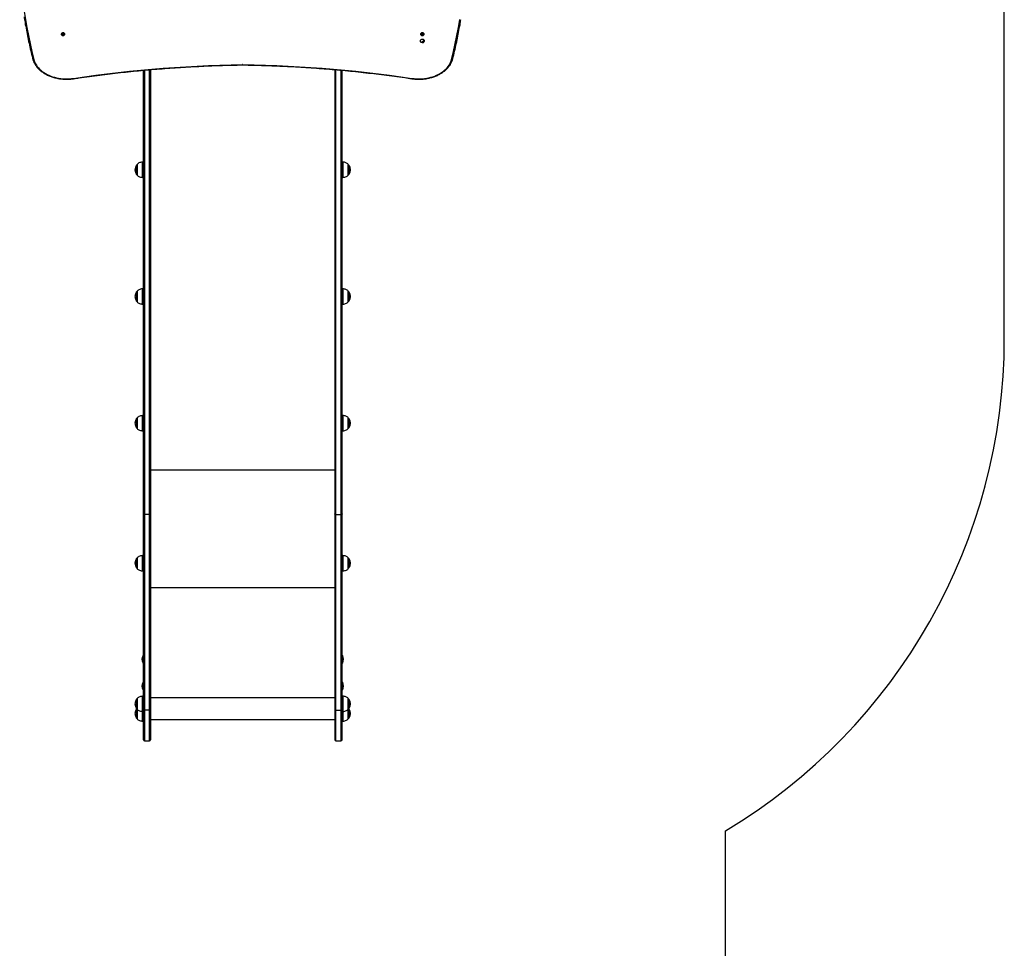
# Model space of a CAD drawing. Units: millimetres. Extents: x 695 to 7915, y 490 to 14190.
# Drawn here: x 5343 to 7915, y 3881 to 6306 of the extents above; entities that cross this region are included whole.
import ezdxf

# ---------------------------------------------------------------- set-up
doc = ezdxf.new("R2010")
doc.units = ezdxf.units.MM
doc.header["$LTSCALE"] = 100

msp = doc.modelspace()

# ---------------------------------------------------------------- linework, layer by layer
at = {"color": 7, "linetype": 'Continuous', "lineweight": 25}
for p, q in [((7915.2, 5473.2), (7915.2, 7227)), ((5451.6, 6268.2), (5451.6, 6267.9)), ((5454.6, 6266.2), (5455.5, 6267.3)), ((5455.5, 6265.2), (5454.6, 6266.2)), ((5455.5, 6266.3), (5455.1, 6266.8)), ((5455.5, 6267.3), (5457.2, 6267.3)), ((5455.5, 6266.3), (5455.5, 6265.2)), ((5456.3, 6266.3), (5455.5, 6266.3)), ((5457.2, 6265.2), (5455.5, 6265.2)), ((5457.2, 6266.3), (5456.3, 6266.3)), ((5457.2, 6267.3), (5458.1, 6266.2)), ((5457.6, 6266.8), (5457.2, 6266.3)), ((5457.2, 6266.3), (5457.2, 6265.2)), ((5458.1, 6266.2), (5457.2, 6265.2)), ((5461.1, 6267.9), (5461.1, 6268.2)), ((6390.1, 6268.2), (6390.1, 6267.9)), ((6393.1, 6266.2), (6394, 6267.3)), ((6394, 6265.2), (6393.1, 6266.2)), ((6394, 6266.3), (6393.6, 6266.8)), ((6394, 6267.3), (6395.7, 6267.3)), ((6394, 6266.3), (6394, 6265.2)), ((6394.8, 6266.3), (6394, 6266.3)), ((6395.7, 6265.2), (6394, 6265.2)), ((6395.7, 6266.3), (6394.8, 6266.3)), ((6395.7, 6267.3), (6396.6, 6266.2)), ((6396.1, 6266.8), (6395.7, 6266.3)), ((6395.7, 6266.3), (6395.7, 6265.2)), ((6396.6, 6266.2), (6395.7, 6265.2)), ((6397.2, 6250.4), (6399.5, 6251.5)), ((6399.6, 6267.9), (6399.6, 6268.2)), ((6391, 6247.2), (6391.6, 6247.5)), ((5666.1, 5015.2), (5666.1, 6173.8)), ((5685.1, 6175.5), (5685.1, 5015.2)), ((5925.5, 6187.8), (5925.7, 6187.8)), ((6166.1, 6175.5), (6166.1, 5015.2)), ((6185.1, 5015.2), (6185.1, 6173.8)), ((5649.8, 5927.9), (5649.8, 5899.9)), ((5666.1, 5933.9), (5664.4, 5933.9)), ((6186.8, 5933.9), (6185.1, 5933.9)), ((6201.4, 5899.9), (6201.4, 5927.9)), ((5664.4, 5893.9), (5666.1, 5893.9)), ((6185.1, 5893.9), (6186.8, 5893.9)), ((5649.8, 5597), (5649.8, 5569)), ((5666.1, 5603), (5664.4, 5603)), ((6186.8, 5603), (6185.1, 5603)), ((6201.4, 5569), (6201.4, 5597)), ((5664.4, 5563), (5666.1, 5563)), ((6185.1, 5563), (6186.8, 5563)), ((5649.8, 5266), (5649.8, 5238)), ((5666.1, 5272), (5664.4, 5272)), ((6186.8, 5272), (6185.1, 5272)), ((6201.4, 5238), (6201.4, 5266)), ((5664.4, 5232), (5666.1, 5232)), ((6185.1, 5232), (6186.8, 5232)), ((5666.1, 4502.9), (5666.1, 5015.2)), ((5682.1, 5013.3), (5669.1, 5013.3)), ((5669.1, 5013.3), (5669.1, 4502.6)), ((5682.1, 4502.6), (5682.1, 5013.3)), ((5685.1, 5015.2), (5685.1, 4502.9)), ((6166.1, 5015.2), (6166.1, 4502.9)), ((6169.1, 5013.3), (6182.1, 5013.3)), ((6169.1, 4502.6), (6169.1, 5013.3)), ((6182.1, 5013.3), (6182.1, 4502.6)), ((6185.1, 4502.9), (6185.1, 5015.2)), ((5649.8, 4900.2), (5649.8, 4872.2)), ((5666.1, 4906.2), (5664.4, 4906.2)), ((6186.8, 4906.2), (6185.1, 4906.2)), ((6201.4, 4872.2), (6201.4, 4900.2)), ((5664.4, 4866.2), (5666.1, 4866.2)), ((6185.1, 4866.2), (6186.8, 4866.2)), ((5665.6, 4645.3), (5665.5, 4645.3)), ((5666.1, 4644.9), (5665.8, 4645.2)), ((6185.4, 4645.2), (6185.1, 4644.9)), ((6185.7, 4645.3), (6185.6, 4645.3)), ((5665.5, 4625.3), (5665.6, 4625.3)), ((5665.8, 4625.3), (5666.1, 4625.7)), ((6185.1, 4625.7), (6185.4, 4625.3)), ((6185.6, 4625.3), (6185.7, 4625.3)), ((5665.6, 4575.3), (5665.5, 4575.3)), ((5665.5, 4555.3), (5665.6, 4555.3)), ((5666.1, 4574.9), (5665.8, 4575.2)), ((5665.8, 4555.3), (5666.1, 4555.7)), ((6185.4, 4575.2), (6185.1, 4574.9)), ((6185.1, 4555.7), (6185.4, 4555.3)), ((6185.7, 4575.3), (6185.6, 4575.3)), ((6185.6, 4555.3), (6185.7, 4555.3)), ((5649.8, 4533), (5649.8, 4505)), ((5666.1, 4539), (5664.4, 4539)), ((6186.8, 4539), (6185.1, 4539)), ((6201.4, 4505), (6201.4, 4533)), ((5649.8, 4504.8), (5649.8, 4479.7)), ((5666.1, 4425), (5666.1, 4502.9)), ((5682.1, 4502.6), (5669.1, 4502.6)), ((5685.1, 4502.9), (5685.1, 4425)), ((6166.1, 4502.9), (6166.1, 4425)), ((6169.1, 4502.6), (6182.1, 4502.6)), ((6185.1, 4425), (6185.1, 4502.9)), ((6201.4, 4479.7), (6201.4, 4504.6)), ((5664.4, 4499), (5666.1, 4499)), ((5685.1, 4477.9), (6166.1, 4477.9)), ((6185.1, 4499), (6186.8, 4499)), ((5664.4, 4473.7), (5666.1, 4473.7)), ((6185.1, 4473.7), (6186.8, 4473.7)), ((5669.1, 4422), (5682.1, 4422)), ((6169.1, 4422), (6182.1, 4422)), ((7187.1, 3423.2), (7187.1, 4187.1))]:
    msp.add_line(p, q, dxfattribs=at)
at = {"color": 8, "linetype": 'Continuous', "lineweight": 25}
for p, q in [((5669.1, 6174), (5669.1, 5013.3)), ((5682.1, 5013.3), (5682.1, 6175.2)), ((6169.1, 5013.3), (6169.1, 6175.2)), ((6182.1, 6174.1), (6182.1, 5013.3)), ((5648.1, 5924.9), (5648.1, 5926.2)), ((5648.1, 5901.6), (5648.1, 5924.9)), ((5649.9, 5928.3), (5649.9, 5899.6)), ((5663.7, 5894), (5663.7, 5933.9)), ((5664.4, 5933.9), (5664.4, 5905.1)), ((6186.8, 5896.8), (6186.8, 5933.9)), ((6187.5, 5933.9), (6187.5, 5894)), ((6201.3, 5899.6), (6201.3, 5928.3)), ((6203.1, 5926.2), (6203.1, 5901.6)), ((5664.4, 5905.1), (5664.4, 5893.9)), ((6186.8, 5893.9), (6186.8, 5896.8)), ((5648.1, 5594.7), (5648.1, 5595.2)), ((5648.1, 5570.7), (5648.1, 5594.7)), ((5649.9, 5597.3), (5649.9, 5568.6)), ((5663.7, 5563), (5663.7, 5602.9)), ((5664.4, 5603), (5664.4, 5577.4)), ((6186.8, 5568.1), (6186.8, 5603)), ((6187.5, 5602.9), (6187.5, 5563)), ((6201.3, 5568.6), (6201.3, 5597.3)), ((6203.1, 5595.2), (6203.1, 5570.7)), ((5664.4, 5577.4), (5664.4, 5563)), ((6186.8, 5563), (6186.8, 5568.1)), ((5648.1, 5264.2), (5648.1, 5264.3)), ((5648.1, 5239.7), (5648.1, 5264.2)), ((5649.9, 5266.4), (5649.9, 5237.6)), ((5663.7, 5232), (5663.7, 5272)), ((5664.4, 5272), (5664.4, 5249.8)), ((5664.4, 5249.8), (5664.4, 5232)), ((6186.8, 5254.5), (6186.8, 5272)), ((6186.8, 5232), (6186.8, 5254.5)), ((6187.5, 5272), (6187.5, 5232)), ((6201.3, 5237.6), (6201.3, 5266.4)), ((6203.1, 5264.3), (6203.1, 5239.8)), ((6203.1, 5239.8), (6203.1, 5239.7)), ((5685.1, 5129.9), (6166.1, 5129.9)), ((5648.1, 4873.9), (5648.1, 4898.5)), ((5649.9, 4900.5), (5649.9, 4871.8)), ((5663.7, 4866.2), (5663.7, 4906.2)), ((5664.4, 4906.2), (5664.4, 4887.5)), ((5664.4, 4887.5), (5664.4, 4866.2)), ((6186.8, 4886.1), (6186.8, 4906.2)), ((6187.5, 4906.2), (6187.5, 4866.2)), ((6201.3, 4871.8), (6201.3, 4900.5)), ((6203.1, 4898.5), (6203.1, 4873.9)), ((6186.8, 4866.2), (6186.8, 4886.1)), ((5685.1, 4823.2), (6166.1, 4823.2)), ((5665.3, 4645.1), (5665.3, 4645.2)), ((5665.3, 4625.3), (5665.3, 4645.1)), ((5665.5, 4645.3), (5665.5, 4625.3)), ((5665.6, 4645.1), (5665.6, 4645.3)), ((5665.6, 4625.3), (5665.6, 4645.1)), ((5665.8, 4645.2), (5665.8, 4625.3)), ((6185.4, 4625.3), (6185.4, 4645.2)), ((6185.6, 4645.3), (6185.6, 4625.3)), ((6185.7, 4625.3), (6185.7, 4645.3)), ((6185.9, 4645.2), (6185.9, 4625.3)), ((5665.3, 4555.3), (5665.3, 4575.2)), ((5665.5, 4575.3), (5665.5, 4555.3)), ((5665.6, 4555.3), (5665.6, 4575.3)), ((5665.8, 4575.2), (5665.8, 4555.3)), ((6185.4, 4555.3), (6185.4, 4575.2)), ((6185.6, 4575.3), (6185.6, 4555.3)), ((6185.7, 4555.3), (6185.7, 4575.3)), ((6185.9, 4575.2), (6185.9, 4555.3)), ((5648.1, 4506.7), (5648.1, 4531.2)), ((5649.9, 4533.3), (5649.9, 4504.6)), ((5663.7, 4499), (5663.7, 4538.9)), ((5664.4, 4539), (5664.4, 4523.7)), ((5685.1, 4535.6), (6166.1, 4535.6)), ((6186.8, 4517), (6186.8, 4539)), ((6187.5, 4538.9), (6187.5, 4499)), ((6201.3, 4504.6), (6201.3, 4533.3)), ((6203.1, 4531.2), (6203.1, 4506.7)), ((5648.1, 4481.4), (5648.1, 4506)), ((5649.9, 4504.6), (5649.9, 4479.4)), ((5664.4, 4523.7), (5664.4, 4499)), ((5669.1, 4502.6), (5669.1, 4422)), ((5682.1, 4422), (5682.1, 4502.6)), ((6169.1, 4422), (6169.1, 4502.6)), ((6182.1, 4502.6), (6182.1, 4422)), ((6186.8, 4499), (6186.8, 4517)), ((6201.3, 4479.4), (6201.3, 4504.6)), ((6203.1, 4506), (6203.1, 4481.4)), ((5663.7, 4473.7), (5663.7, 4499.1)), ((5664.4, 4499), (5664.4, 4473.7)), ((6186.8, 4490.7), (6186.8, 4499)), ((6186.8, 4473.7), (6186.8, 4490.7)), ((6187.5, 4499), (6187.5, 4473.7))]:
    msp.add_line(p, q, dxfattribs=at)
at = {"color": 8, "linetype": 'Continuous', "lineweight": 25, "flags": 128}
for points in [[(5342.8, 6452.8), (5344, 6431.8), (5345.5, 6410.8), (5347.3, 6389.8), (5349.6, 6368.8), (5352.1, 6347.9), (5355, 6327), (5358.3, 6306.1), (5361.9, 6285.2), (5365.9, 6264.4), (5370.2, 6243.6), (5374.9, 6222.8), (5379.9, 6202.1)], [(5925.5, 6187.8), (5925.5, 6187.8), (5925.5, 6187.8), (5925.5, 6188), (5925.5, 6188.3), (5925.4, 6188.6)], [(5925.7, 6187.8), (5925.7, 6187.8), (5925.7, 6187.8), (5925.7, 6188), (5925.7, 6188.3), (5925.7, 6188.6)], [(5483.9, 6151.8), (5483.9, 6151.8), (5483.8, 6151.8), (5483.7, 6152), (5483.6, 6152.3), (5483.5, 6152.6)], [(6367.7, 6152.6), (6367.6, 6152.3), (6367.4, 6152), (6367.3, 6151.8), (6367.2, 6151.8), (6367.2, 6151.8)]]:
    msp.add_lwpolyline(points, dxfattribs=at)
at = {"color": 7, "linetype": 'Continuous', "lineweight": 25, "flags": 128}
for points in [[(6471.3, 6202.1), (6476.3, 6222.9), (6481, 6243.7), (6485.3, 6264.5), (6489.3, 6285.4), (6492.9, 6306.4)], [(5461.1, 6268.2), (5461.1, 6268.4), (5460.8, 6269.3), (5460.2, 6270.1), (5459.3, 6270.8), (5458.2, 6271.3), (5457, 6271.5), (5455.7, 6271.5), (5454.5, 6271.3), (5453.3, 6270.8), (5452.5, 6270.1), (5451.9, 6269.3), (5451.6, 6268.4), (5451.6, 6268.2)], [(5460.5, 6266.2), (5460.6, 6266.4), (5461, 6267.2), (5461.1, 6268.1), (5460.8, 6269), (5460.2, 6269.9), (5459.3, 6270.5), (5458.2, 6271), (5457, 6271.2), (5455.7, 6271.2), (5454.5, 6271), (5453.3, 6270.5), (5452.5, 6269.9), (5451.9, 6269), (5451.6, 6268.1), (5451.7, 6267.2), (5452.1, 6266.4), (5452.2, 6266.2)], [(5456.3, 6264.6), (5457.3, 6264.7), (5458, 6265.1), (5458.5, 6265.6), (5458.7, 6266.2), (5458.5, 6266.9), (5458, 6267.4), (5457.3, 6267.8), (5456.3, 6267.9), (5455.4, 6267.8), (5454.7, 6267.4), (5454.1, 6266.9), (5454, 6266.2), (5454.1, 6265.6), (5454.7, 6265.1), (5455.4, 6264.7), (5456.3, 6264.6)], [(6400.1, 6248.8), (6400.4, 6249.4), (6400.5, 6250.4), (6400.4, 6251.4), (6399.8, 6252.3), (6399, 6253.2), (6397.9, 6253.8), (6396.6, 6254.2), (6395.2, 6254.4), (6393.8, 6254.4), (6392.4, 6254.1), (6391.2, 6253.5), (6390.3, 6252.8), (6389.6, 6251.9), (6389.2, 6250.9), (6389.2, 6249.9), (6389.5, 6248.9), (6389.6, 6248.8)], [(6399.6, 6268.2), (6399.6, 6268.4), (6399.3, 6269.3), (6398.7, 6270.1), (6397.8, 6270.8), (6396.7, 6271.3), (6395.5, 6271.5), (6394.2, 6271.5), (6393, 6271.3), (6391.8, 6270.8), (6391, 6270.1), (6390.4, 6269.3), (6390.1, 6268.4), (6390.1, 6268.2)], [(6399, 6266.2), (6399.1, 6266.4), (6399.5, 6267.2), (6399.6, 6268.1), (6399.3, 6269), (6398.7, 6269.9), (6397.8, 6270.5), (6396.7, 6271), (6395.5, 6271.2), (6394.2, 6271.2), (6393, 6271), (6391.8, 6270.5), (6391, 6269.9), (6390.4, 6269), (6390.1, 6268.1), (6390.2, 6267.2), (6390.6, 6266.4), (6390.7, 6266.2)], [(6390.2, 6248.1), (6391, 6247.6), (6392, 6247.5), (6393.1, 6247.6), (6394.4, 6248.1), (6395.7, 6248.9), (6396.8, 6249.9), (6397.9, 6251.1), (6398.6, 6252.4)], [(6399.5, 6251.5), (6398.7, 6250.3), (6397.7, 6249.1), (6396.5, 6248.1), (6395.3, 6247.3), (6394, 6246.8), (6392.8, 6246.6), (6391.8, 6246.8), (6391, 6247.2)], [(6394.8, 6264.6), (6395.8, 6264.7), (6396.5, 6265.1), (6397, 6265.6), (6397.2, 6266.2), (6397, 6266.9), (6396.5, 6267.4), (6395.8, 6267.8), (6394.8, 6267.9), (6393.9, 6267.8), (6393.2, 6267.4), (6392.6, 6266.9), (6392.5, 6266.2), (6392.6, 6265.6), (6393.2, 6265.1), (6393.9, 6264.7), (6394.8, 6264.6)], [(5379.9, 6202.1), (5381, 6198.2), (5382.5, 6194.4), (5384.4, 6190.7), (5386.5, 6187.1), (5389, 6183.5), (5391.8, 6180.1), (5395, 6176.9), (5398.4, 6173.7), (5402, 6170.8), (5406, 6168), (5410.2, 6165.4), (5414.6, 6163), (5419.2, 6160.8), (5424, 6158.8), (5429, 6157), (5434.1, 6155.5), (5439.4, 6154.1), (5444.8, 6153.1), (5450.2, 6152.3), (5455.8, 6151.7), (5461.3, 6151.4), (5466.9, 6151.3), (5472.5, 6151.5), (5478, 6151.9), (5483.5, 6152.6)], [(6367.7, 6152.6), (6373.2, 6151.9), (6378.7, 6151.5), (6384.3, 6151.3), (6389.9, 6151.4), (6395.4, 6151.7), (6400.9, 6152.3), (6406.4, 6153.1), (6411.8, 6154.1), (6417, 6155.5), (6422.2, 6157), (6427.2, 6158.8), (6432, 6160.8), (6436.6, 6163), (6441, 6165.4), (6445.2, 6168), (6449.1, 6170.8), (6452.8, 6173.7), (6456.2, 6176.9), (6459.3, 6180.1), (6462.2, 6183.5), (6464.7, 6187.1), (6466.8, 6190.7), (6468.7, 6194.4), (6470.2, 6198.2), (6471.3, 6202.1)], [(5483.5, 6152.6), (5512.6, 6156.8), (5541.8, 6160.8), (5571, 6164.5), (5600.3, 6167.9), (5629.7, 6171.1), (5659.1, 6174), (5688.5, 6176.7), (5718, 6179.1), (5747.6, 6181.2), (5777.2, 6183.1), (5806.8, 6184.7), (5836.4, 6186.1), (5866.1, 6187.2), (5895.8, 6188.1), (5925.4, 6188.6)], [(5925.7, 6188.6), (5955.4, 6188.1), (5985.1, 6187.2), (6014.8, 6186.1), (6044.4, 6184.7), (6074, 6183.1), (6103.6, 6181.2), (6133.1, 6179.1), (6162.6, 6176.7), (6192.1, 6174), (6221.5, 6171.1), (6250.9, 6167.9), (6280.2, 6164.5), (6309.4, 6160.8), (6338.6, 6156.8), (6367.7, 6152.6)], [(5666.1, 5015.2), (5666.2, 5014.8), (5666.3, 5014.5), (5666.6, 5014.1), (5667, 5013.9), (5667.4, 5013.6), (5667.9, 5013.5), (5668.5, 5013.4), (5669.1, 5013.3)], [(5682.1, 5013.3), (5682.7, 5013.4), (5683.2, 5013.5), (5683.8, 5013.6), (5684.2, 5013.9), (5684.6, 5014.1), (5684.9, 5014.5), (5685, 5014.8), (5685.1, 5015.2)], [(6169.1, 5013.3), (6168.5, 5013.4), (6167.9, 5013.5), (6167.4, 5013.6), (6167, 5013.9), (6166.6, 5014.1), (6166.3, 5014.5), (6166.2, 5014.8), (6166.1, 5015.2)], [(6185.1, 5015.2), (6185, 5014.8), (6184.9, 5014.5), (6184.6, 5014.1), (6184.2, 5013.9), (6183.8, 5013.6), (6183.2, 5013.5), (6182.7, 5013.4), (6182.1, 5013.3)], [(5648.4, 4506.3), (5648.3, 4506.3), (5648.1, 4506)], [(6203.1, 4506), (6202.9, 4506.3), (6202.8, 4506.3)]]:
    msp.add_lwpolyline(points, dxfattribs=at)
at = {"color": 7, "linetype": 'Continuous', "lineweight": 25}
for centre, radius, start, end in [((5456.3, 6269.6), 5.32, 219.3893, 270), ((5456.3, 6268), 1.7, 224.3242, 272.3121), ((5456.4, 6268), 1.7, 267.6785, 315.6852), ((5456.3, 6269.6), 5.32, 270, 320.6107), ((6394.8, 6269.6), 5.32, 219.3893, 270), ((6394.8, 6268), 1.69, 224.3127, 272.3162), ((6394.9, 6268), 1.69, 267.6767, 315.687), ((6394.8, 6269.6), 5.32, 270, 320.6107), ((6396.2, 6249.1), 4.1, 36.8443, 54.0838), ((6394.8, 6252), 6.13, 211.5617, 226.2546), ((6393.4, 6250.5), 4.1, 216.8594, 234.0845), ((6394.8, 6252), 6.13, 234.0565, 296.9397), ((6394.8, 6252), 6.13, 296.9397, 328.4383), ((5925.6, 6179.5), 9.13, 89.0542, 90.9458), ((5664.8, 5913.9), 20.7, 143.6737, 216.3263), ((5650.5, 5924.4), 3, 104.7929, 143.6737), ((5650.3, 5927.9), 0.5, 134.4217, 180), ((5664.4, 5923.9), 10, 90, 94.2523), ((6186.8, 5923.9), 10, 85.7477, 90), ((6200.9, 5927.9), 0.5, 0, 45.5783), ((6200.7, 5924.4), 3, 36.3263, 75.2071), ((6186.4, 5913.9), 20.7, 323.6737, 36.3263), ((5650.5, 5903.4), 3, 216.3263, 255.2071), ((5650.3, 5899.9), 0.5, 180, 225.5783), ((5664.4, 5903.9), 10, 265.7477, 270), ((6186.8, 5903.9), 10, 270, 274.2523), ((6200.9, 5899.9), 0.5, 314.4217, 0), ((6200.7, 5903.4), 3, 284.7929, 323.6737), ((5664.8, 5583), 20.7, 143.6737, 216.3263), ((5650.5, 5593.5), 3, 104.7929, 143.6737), ((5650.3, 5597), 0.5, 134.4217, 180), ((5664.4, 5593), 10, 90, 94.2523), ((6186.8, 5593), 10, 85.7477, 90), ((6200.9, 5597), 0.5, 0, 45.5783), ((6200.7, 5593.5), 3, 36.3263, 75.2071), ((6186.4, 5583), 20.7, 323.6737, 36.3263), ((5650.5, 5572.5), 3, 216.3263, 255.2071), ((5650.3, 5569), 0.5, 180, 225.5783), ((5664.4, 5573), 10, 265.7477, 270), ((6186.8, 5573), 10, 270, 274.2523), ((6200.9, 5569), 0.5, 314.4217, 0), ((6200.7, 5572.5), 3, 284.7929, 323.6737), ((6415.2, 5473.2), 1500, 300.9713, 0), ((5664.8, 5252), 20.7, 143.6737, 216.3263), ((5650.5, 5262.5), 3, 104.7929, 143.6737), ((5650.3, 5266), 0.5, 134.4217, 180), ((5664.4, 5262), 10, 90, 94.2523), ((6186.8, 5262), 10, 85.7477, 90), ((6200.9, 5266), 0.5, 0, 45.5783), ((6200.7, 5262.5), 3, 36.3263, 75.2071), ((6186.4, 5252), 20.7, 323.6737, 36.3263), ((5650.5, 5241.5), 3, 216.3263, 255.2071), ((5650.3, 5238), 0.5, 180, 225.5783), ((5664.4, 5242), 10, 265.7477, 270), ((6186.8, 5242), 10, 270, 274.2523), ((6200.9, 5238), 0.5, 314.4217, 0), ((6200.7, 5241.5), 3, 284.7929, 323.6737), ((5664.8, 4886.2), 20.7, 143.6737, 216.3263), ((5650.5, 4896.7), 3, 104.7929, 143.6737), ((5650.3, 4900.2), 0.5, 134.4217, 180), ((5664.4, 4896.2), 10, 90, 94.2523), ((6186.8, 4896.2), 10, 85.7477, 90), ((6200.9, 4900.2), 0.5, 0, 45.5783), ((6200.7, 4896.7), 3, 36.3263, 75.2071), ((6186.4, 4886.2), 20.7, 323.6737, 36.3263), ((5650.5, 4875.7), 3, 216.3263, 255.2071), ((5650.3, 4872.2), 0.5, 180, 225.5783), ((5664.4, 4876.2), 10, 265.7477, 270), ((6186.8, 4876.2), 10, 270, 274.2523), ((6200.9, 4872.2), 0.5, 314.4217, 0), ((6200.7, 4875.7), 3, 284.7929, 323.6737), ((5677.9, 4635.3), 16, 141.7675, 218.2325), ((5665.5, 4645.1), 0.2, 90, 141.7675), ((5665.6, 4645.1), 0.2, 45, 90), ((6185.6, 4645.1), 0.2, 90, 135), ((6185.7, 4645.1), 0.2, 38.2325, 90), ((6173.3, 4635.3), 16, 321.7675, 38.2325), ((5665.5, 4625.5), 0.2, 218.2325, 270), ((5665.6, 4625.5), 0.2, 270, 315), ((6185.6, 4625.5), 0.2, 225, 270), ((6185.7, 4625.5), 0.2, 270, 321.7675), ((5677.9, 4565.3), 16, 141.7675, 218.2325), ((5665.5, 4575.1), 0.2, 90, 141.7675), ((5665.5, 4555.5), 0.2, 218.2325, 270), ((5665.6, 4575.1), 0.2, 45, 90), ((5665.6, 4555.5), 0.2, 270, 315), ((6185.6, 4575.1), 0.2, 90, 135), ((6185.6, 4555.5), 0.2, 225, 270), ((6185.7, 4575.1), 0.2, 38.2325, 90), ((6185.7, 4555.5), 0.2, 270, 321.7675), ((6173.3, 4565.3), 16, 321.7675, 38.2325), ((5664.8, 4519), 20.7, 143.6737, 216.3263), ((5650.5, 4529.5), 3, 104.7929, 143.6737), ((5650.3, 4533), 0.5, 134.4217, 180), ((5664.4, 4529), 10, 90, 94.2523), ((6186.8, 4529), 10, 85.7477, 90), ((6200.9, 4533), 0.5, 0, 45.5783), ((6200.7, 4529.5), 3, 36.3263, 75.2071), ((6186.4, 4519), 20.7, 323.6737, 36.3263), ((5664.8, 4493.7), 20.7, 143.6737, 216.3263), ((5650.5, 4508.5), 3, 216.3263, 255.2071), ((5650.3, 4505), 0.5, 180, 225.5783), ((5668.4, 4510), 7.42, 252.2857, 275.737), ((5682.8, 4510), 7.42, 264.2627, 287.715), ((6168.4, 4510), 7.42, 252.288, 275.7348), ((6182.8, 4510), 7.42, 264.2628, 287.7144), ((6200.9, 4505), 0.5, 314.4217, 0), ((6200.7, 4508.5), 3, 284.7929, 323.6737), ((6186.4, 4493.7), 20.7, 323.6737, 36.3263), ((5650.5, 4483.2), 3, 216.3263, 255.2071), ((5650.3, 4479.7), 0.5, 180, 225.5783), ((5664.4, 4509), 10, 265.7477, 270), ((6186.8, 4509), 10, 270, 274.2523), ((6200.9, 4479.7), 0.5, 314.4217, 0), ((6200.7, 4483.2), 3, 284.7929, 323.6737), ((5664.4, 4483.7), 10, 265.7477, 270), ((6186.8, 4483.7), 10, 270, 274.2523), ((5669.1, 4425), 3, 180, 270), ((5682.1, 4425), 3, 270, 0), ((6169.1, 4425), 3, 180, 270), ((6182.1, 4425), 3, 270, 0)]:
    msp.add_arc(centre, radius, start, end, dxfattribs=at)
at = {"color": 8, "linetype": 'Continuous', "lineweight": 25}
for centre, start, end in [((5379.2, 6204.4), 202.885, 285.9888), ((6472, 6204.4), 254.0092, 337.1094)]:
    msp.add_arc(centre, 2.43, start, end, dxfattribs=at)
at = {"color": 7, "linetype": 'Continuous', "lineweight": 25}
for points, knots in [([(5354.4, 6313.4), (5355, 6310.1), (5356.5, 6300.2), (5359.5, 6283.8), (5363.2, 6264.1), (5367.3, 6244.4), (5371.7, 6225.1), (5375, 6211.5), (5376.7, 6204.4), (5377, 6203.5)], [0, 0, 0, 0, 0.089809, 0.268736, 0.447665, 0.626596, 0.805529, 0.975046, 1, 1, 1, 1]), ([(6474.2, 6203.5), (6475.1, 6206.9), (6477.5, 6216.9), (6481.4, 6233.4), (6485.7, 6253.1), (6489.6, 6272.7), (6492.9, 6290.3), (6494.8, 6301.3), (6495.5, 6305.8)], [0, 0, 0, 0, 0.101322, 0.293625, 0.485929, 0.678229, 0.870528, 1, 1, 1, 1]), ([(5377, 6203.5), (5377.1, 6202.8), (5377.7, 6200.9), (5378.7, 6197.7), (5380.3, 6194), (5382.2, 6190.5), (5384.4, 6186.9), (5386.8, 6183.5), (5389.5, 6180.3), (5392.5, 6177.1), (5395.8, 6174), (5399.3, 6171.1), (5403.1, 6168.4), (5407, 6165.8), (5411.2, 6163.4), (5415.5, 6161.2), (5420.1, 6159.2), (5424.8, 6157.4), (5429.6, 6155.7), (5434.6, 6154.3), (5439.6, 6153.1), (5444.8, 6152.1), (5450, 6151.3), (5455.3, 6150.8), (5460.6, 6150.5), (5466, 6150.4), (5471.3, 6150.5), (5476.6, 6150.9), (5480.8, 6151.3), (5483.3, 6151.7), (5483.9, 6151.8)], [0, 0, 0, 0, 0.019901, 0.056604, 0.093351, 0.130164, 0.167051, 0.204008, 0.241031, 0.278112, 0.315243, 0.352415, 0.389616, 0.426839, 0.464078, 0.501328, 0.538581, 0.575836, 0.61309, 0.650341, 0.687588, 0.724834, 0.762075, 0.799315, 0.836553, 0.873791, 0.91103, 0.948271, 0.985514, 1, 1, 1, 1]), ([(6367.2, 6151.8), (6368.2, 6151.7), (6370.8, 6151.3), (6375.3, 6150.8), (6380.6, 6150.5), (6386, 6150.4), (6391.3, 6150.5), (6396.6, 6150.9), (6401.9, 6151.4), (6407.1, 6152.2), (6412.3, 6153.3), (6417.3, 6154.5), (6422.3, 6155.9), (6427.1, 6157.6), (6431.8, 6159.5), (6436.3, 6161.5), (6440.6, 6163.8), (6444.8, 6166.2), (6448.7, 6168.8), (6452.4, 6171.6), (6455.9, 6174.5), (6459.1, 6177.6), (6462.1, 6180.8), (6464.8, 6184.1), (6467.2, 6187.5), (6469.3, 6191.1), (6471.2, 6194.7), (6472.7, 6198.4), (6473.7, 6201.3), (6474.1, 6203), (6474.2, 6203.5)], [0, 0, 0, 0, 0.019713, 0.056949, 0.094187, 0.131426, 0.168665, 0.205905, 0.243147, 0.280395, 0.317647, 0.354903, 0.392166, 0.429436, 0.466714, 0.503995, 0.541283, 0.578571, 0.615856, 0.653135, 0.690399, 0.727641, 0.764854, 0.802027, 0.839147, 0.876208, 0.913197, 0.950113, 0.986952, 1, 1, 1, 1]), ([(5483.9, 6151.8), (5488.7, 6152.5), (5502.3, 6154.5), (5525, 6157.7), (5552, 6161.2), (5579, 6164.6), (5606.1, 6167.7), (5633.3, 6170.6), (5660.5, 6173.3), (5687.7, 6175.8), (5715, 6178), (5742.3, 6180), (5769.7, 6181.8), (5797, 6183.4), (5824.4, 6184.7), (5851.8, 6185.9), (5879.3, 6186.8), (5903.8, 6187.4), (5919.2, 6187.7), (5925.5, 6187.8)], [0, 0, 0, 0, 0.0324592, 0.0941463, 0.1558336, 0.2175212, 0.2792086, 0.3408961, 0.4025835, 0.4642711, 0.5259587, 0.5876464, 0.6493339, 0.7110217, 0.7727093, 0.8343971, 0.8960849, 0.9577726, 1, 1, 1, 1]), ([(5925.7, 6187.8), (5930.5, 6187.7), (5944.5, 6187.5), (5967.6, 6186.9), (5995, 6186), (6022.4, 6184.9), (6049.8, 6183.6), (6077.2, 6182.1), (6104.5, 6180.3), (6131.9, 6178.3), (6159.1, 6176.1), (6186.4, 6173.7), (6213.6, 6171.1), (6240.7, 6168.2), (6267.8, 6165.1), (6294.9, 6161.8), (6321.9, 6158.3), (6346, 6154.9), (6361.1, 6152.7), (6367.2, 6151.8)], [0, 0, 0, 0, 0.032459, 0.094147, 0.155834, 0.217522, 0.27921, 0.340898, 0.402585, 0.464273, 0.52596, 0.587648, 0.649336, 0.711023, 0.77271, 0.834398, 0.896085, 0.957773, 1, 1, 1, 1]), ([(5663.7, 5933.9), (5662.1, 5933.7), (5659, 5933.4), (5654.9, 5931.9), (5651.8, 5930.1), (5650.4, 5928.7), (5649.9, 5928.1)], [0, 0, 0, 0, 0.309509, 0.615777, 0.843944, 1, 1, 1, 1]), ([(6201.3, 5928.1), (6200.5, 5928.9), (6198.6, 5930.7), (6195, 5932.4), (6191.2, 5933.5), (6188.7, 5933.8), (6187.5, 5933.9)], [0, 0, 0, 0, 0.2167638, 0.5111834, 0.758441, 1, 1, 1, 1]), ([(5649.9, 5899.7), (5650.7, 5899), (5652.6, 5897.1), (5656.1, 5895.5), (5660, 5894.3), (5662.5, 5894.1), (5663.7, 5894)], [0, 0, 0, 0, 0.217129, 0.511808, 0.75928, 1, 1, 1, 1]), ([(6187.5, 5894), (6189.1, 5894.1), (6192.2, 5894.5), (6196.3, 5896), (6199.3, 5897.8), (6200.7, 5899.1), (6201.3, 5899.7)], [0, 0, 0, 0, 0.310569, 0.616788, 0.844912, 1, 1, 1, 1]), ([(5663.7, 5602.9), (5662.1, 5602.7), (5659, 5602.4), (5654.9, 5600.9), (5651.9, 5599.1), (5650.5, 5597.8), (5649.9, 5597.2)], [0, 0, 0, 0, 0.311482, 0.618847, 0.847833, 1, 1, 1, 1]), ([(6201.3, 5597.2), (6200.5, 5597.9), (6198.6, 5599.7), (6195, 5601.4), (6191.2, 5602.5), (6188.7, 5602.8), (6187.5, 5602.9)], [0, 0, 0, 0, 0.2158241, 0.51089, 0.7586875, 1, 1, 1, 1]), ([(5649.9, 5568.7), (5650.7, 5568), (5652.6, 5566.2), (5656.1, 5564.5), (5660, 5563.4), (5662.5, 5563.1), (5663.7, 5563)], [0, 0, 0, 0, 0.214528, 0.509691, 0.757572, 1, 1, 1, 1]), ([(6187.5, 5563), (6189.1, 5563.2), (6192.2, 5563.5), (6196.3, 5565), (6199.3, 5566.8), (6200.7, 5568.2), (6201.3, 5568.7)], [0, 0, 0, 0, 0.309957, 0.616552, 0.844958, 1, 1, 1, 1]), ([(5663.7, 5271.9), (5662.1, 5271.8), (5659, 5271.4), (5654.9, 5269.9), (5651.8, 5268.2), (5650.5, 5266.8), (5649.9, 5266.2)], [0, 0, 0, 0, 0.3101925, 0.6165343, 0.8447527, 1, 1, 1, 1]), ([(6201.3, 5266.2), (6200.5, 5267), (6198.6, 5268.8), (6195, 5270.5), (6191.2, 5271.6), (6188.7, 5271.8), (6187.5, 5271.9)], [0, 0, 0, 0, 0.216702, 0.511572, 0.759208, 1, 1, 1, 1]), ([(5649.9, 5237.8), (5650.7, 5237), (5652.6, 5235.2), (5656.1, 5233.5), (5660, 5232.4), (5662.5, 5232.2), (5663.7, 5232)], [0, 0, 0, 0, 0.216218, 0.5112394, 0.7589994, 1, 1, 1, 1]), ([(6187.5, 5232.1), (6189.1, 5232.2), (6192.2, 5232.6), (6196.3, 5234.1), (6199.3, 5235.8), (6200.7, 5237.2), (6201.3, 5237.8)], [0, 0, 0, 0, 0.309914, 0.61617, 0.844328, 1, 1, 1, 1]), ([(5663.7, 4906.1), (5662.1, 4906), (5659, 4905.6), (5654.9, 4904.1), (5651.8, 4902.3), (5650.5, 4901), (5649.9, 4900.4)], [0, 0, 0, 0, 0.310163, 0.617072, 0.845714, 1, 1, 1, 1]), ([(6201.2, 4900.4), (6200.4, 4901.2), (6198.6, 4903), (6195, 4904.6), (6191.2, 4905.8), (6188.7, 4906), (6187.5, 4906.1)], [0, 0, 0, 0, 0.213179, 0.509011, 0.757457, 1, 1, 1, 1]), ([(5649.9, 4872), (5650.7, 4871.2), (5652.6, 4869.4), (5656.1, 4867.7), (5660, 4866.6), (5662.5, 4866.4), (5663.7, 4866.2)], [0, 0, 0, 0, 0.216302, 0.511271, 0.758991, 1, 1, 1, 1]), ([(6187.5, 4866.2), (6189.1, 4866.4), (6192.2, 4866.7), (6196.3, 4868.2), (6199.3, 4870), (6200.7, 4871.4), (6201.2, 4871.9)], [0, 0, 0, 0, 0.311913, 0.620049, 0.849605, 1, 1, 1, 1]), ([(5663.7, 4538.9), (5662.1, 4538.7), (5659, 4538.4), (5654.9, 4536.9), (5651.8, 4535.1), (5650.5, 4533.8), (5649.9, 4533.2)], [0, 0, 0, 0, 0.310969, 0.617714, 0.846232, 1, 1, 1, 1]), ([(6201.3, 4533.2), (6200.5, 4533.9), (6198.6, 4535.8), (6195, 4537.4), (6191.2, 4538.6), (6188.7, 4538.8), (6187.5, 4538.9)], [0, 0, 0, 0, 0.217116, 0.511843, 0.759357, 1, 1, 1, 1]), ([(5649.9, 4504.7), (5650.7, 4504), (5652.6, 4502.2), (5656.1, 4500.5), (5660, 4499.4), (5662.5, 4499.1), (5663.7, 4499)], [0, 0, 0, 0, 0.2144103, 0.5096686, 0.7576291, 1, 1, 1, 1]), ([(6187.5, 4499), (6189.1, 4499.2), (6192.2, 4499.5), (6196.3, 4501), (6199.3, 4502.8), (6200.7, 4504.2), (6201.3, 4504.7)], [0, 0, 0, 0, 0.309781, 0.616263, 0.844586, 1, 1, 1, 1]), ([(5649.9, 4479.5), (5650.7, 4478.7), (5652.6, 4476.9), (5656.1, 4475.3), (5660, 4474.1), (5662.5, 4473.9), (5663.7, 4473.8)], [0, 0, 0, 0, 0.217188, 0.511857, 0.759324, 1, 1, 1, 1]), ([(6187.5, 4473.8), (6189.1, 4473.9), (6192.2, 4474.3), (6196.3, 4475.8), (6199.3, 4477.6), (6200.7, 4478.9), (6201.3, 4479.5)], [0, 0, 0, 0, 0.309851, 0.615918, 0.843932, 1, 1, 1, 1])]:
    msp.add_open_spline(points, degree=3, knots=knots, dxfattribs=at)

doc.saveas('drawing.dxf')
